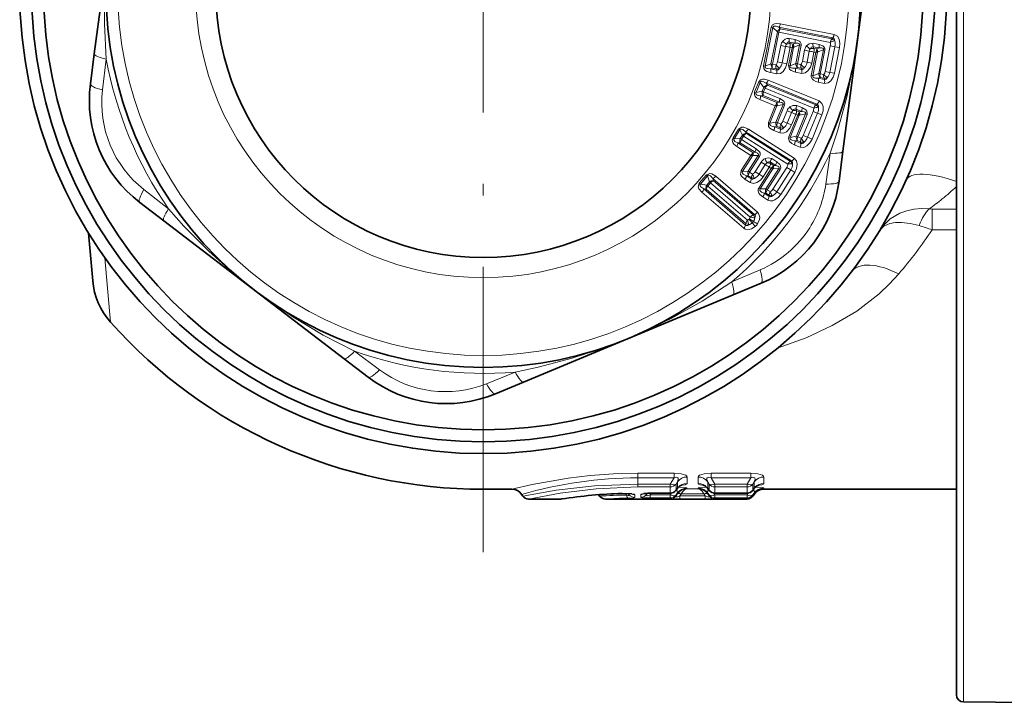
# Model space of a CAD drawing. Extents: x 0 to 210, y 0 to 297.
# Drawn here: x 56 to 97, y 62 to 91 of the extents above; entities that cross this region are included whole.
import ezdxf

# ---------------------------------------------------------------- set-up
doc = ezdxf.new("R2010")
doc.units = 0
doc.linetypes.add('DASHDOT', pattern=[18.5, 12, -3, 0.5, -3])

msp = doc.modelspace()

# ---------------------------------------------------------------- linework, layer by layer
at = {"color": 7, "lineweight": 13}
for p, q in [((95.77813, 122.391472), (95.77813, 84.020248)), ((87.371071, 89.252441), (87.696075, 90.883179)), ((87.434303, 89.242279), (87.758369, 90.868324)), ((87.758377, 90.868332), (87.696075, 90.883179)), ((87.949249, 90.687012), (87.758369, 90.868324)), ((88.010284, 90.880432), (90.277611, 90.429901)), ((88.075058, 90.818504), (88.010284, 90.880432)), ((88.074112, 91.029068), (90.341248, 90.57724)), ((88.075058, 90.818504), (90.23542, 90.387589)), ((87.680107, 89.336563), (87.949249, 90.687012)), ((87.743172, 89.325851), (88.011597, 90.672722)), ((87.949249, 90.687012), (88.011597, 90.672722)), ((88.011597, 90.672722), (90.172112, 90.24263)), ((88.449753, 90.410042), (88.705582, 90.359108)), ((90.277611, 90.429901), (90.23542, 90.387589)), ((87.953918, 89.42363), (88.092056, 90.116661)), ((88.289078, 90.077423), (88.092056, 90.116661)), ((88.150917, 89.3843), (88.289078, 90.077423)), ((88.486092, 90.038147), (88.347939, 89.34507)), ((88.567924, 90.021851), (88.418846, 89.273499)), ((88.454308, 90.260353), (88.710121, 90.209343)), ((88.454308, 90.260353), (88.482002, 90.190552)), ((88.634613, 90.029861), (88.481834, 89.262573)), ((88.482002, 90.190552), (88.603699, 90.166328)), ((88.486092, 90.038155), (88.567924, 90.021851)), ((88.567924, 90.021851), (88.634613, 90.029861)), ((88.603691, 90.166313), (88.592995, 90.103004)), ((88.603699, 90.166328), (88.710121, 90.209343)), ((88.653679, 90.042488), (88.883087, 90.135803)), ((88.883087, 90.135803), (88.728119, 89.358246)), ((88.945557, 90.122536), (88.790977, 89.346878)), ((88.883087, 90.135811), (88.945557, 90.122536)), ((89.002335, 89.447433), (89.095863, 89.916679)), ((89.292885, 89.877472), (89.095871, 89.916718)), ((89.199341, 89.408127), (89.292877, 89.877441)), ((89.453743, 90.210136), (89.709045, 90.159294)), ((89.458244, 90.060165), (89.713539, 90.009262)), ((89.458244, 90.060165), (89.485832, 89.990692)), ((89.485832, 89.990692), (89.607544, 89.966454)), ((89.607544, 89.966446), (89.596817, 89.903053)), ((89.607544, 89.966454), (89.713539, 90.009262)), ((89.657516, 89.842567), (89.886879, 89.93576)), ((89.886879, 89.93576), (89.68766, 88.936264)), ((89.949348, 89.922523), (89.750648, 88.925316)), ((89.886879, 89.935738), (89.949348, 89.922523)), ((89.961617, 89.024124), (90.176224, 90.100922)), ((90.158615, 88.984787), (90.373245, 90.061729)), ((90.373245, 90.061722), (90.176216, 90.100914)), ((90.570259, 90.022438), (90.355637, 88.945541)), ((90.373245, 90.061722), (90.570259, 90.022438)), ((59.719955, 89.542923), (59.563999, 88.244987)), ((89.571732, 89.821899), (89.37851, 88.851845)), ((89.489899, 89.838203), (89.396362, 89.368874)), ((89.638428, 89.829933), (89.441635, 88.841339)), ((89.489899, 89.838203), (89.571732, 89.821899)), ((89.571732, 89.821899), (89.638428, 89.829933)), ((87.434303, 89.242279), (87.371071, 89.252441)), ((87.434303, 89.242279), (87.680107, 89.336563)), ((87.662331, 89.134521), (87.745903, 89.166885)), ((87.662331, 89.134521), (87.920967, 89.082794)), ((87.743172, 89.325851), (87.896034, 89.295349)), ((87.745903, 89.166885), (87.898773, 89.136444)), ((87.920967, 89.082794), (87.898773, 89.136444)), ((88.150909, 89.38427), (87.953918, 89.42363)), ((88.150917, 89.3843), (88.347939, 89.34507)), ((88.481834, 89.262573), (88.418846, 89.273499)), ((88.728119, 89.358246), (88.481834, 89.262573)), ((88.794136, 89.189964), (88.705299, 89.155151)), ((88.705299, 89.155151), (88.970406, 89.102203)), ((88.790977, 89.346878), (88.943817, 89.316399)), ((88.794136, 89.189964), (88.946983, 89.159523)), ((88.970406, 89.102203), (88.946983, 89.159523)), ((89.199341, 89.408127), (89.002335, 89.447433)), ((89.199341, 89.408127), (89.396362, 89.368874)), ((87.569275, 88.658089), (89.707581, 87.77961)), ((87.664299, 88.972771), (87.922981, 88.921219)), ((88.707817, 88.995659), (88.972946, 88.942818)), ((89.441635, 88.841339), (89.37851, 88.851845)), ((89.68766, 88.936264), (89.441635, 88.841339)), ((89.753532, 88.767105), (89.66758, 88.733673)), ((89.66758, 88.733673), (89.929146, 88.681412)), ((89.750648, 88.925316), (89.903496, 88.894821)), ((89.753532, 88.767105), (89.906395, 88.736664)), ((89.929146, 88.681412), (89.906395, 88.736664)), ((90.158615, 88.984787), (89.961617, 89.024124)), ((90.158615, 88.984787), (90.355637, 88.945541)), ((86.994926, 88.16098), (87.170265, 88.587456)), ((87.053596, 88.135727), (87.228554, 88.560921)), ((87.228561, 88.560928), (87.170265, 88.587456)), ((87.381096, 88.346352), (87.228554, 88.560921)), ((87.315552, 88.18676), (87.381096, 88.346352)), ((87.37413, 88.161209), (87.439545, 88.320366)), ((87.381096, 88.346352), (87.439545, 88.320366)), ((87.439545, 88.320366), (89.477371, 87.483673)), ((87.478111, 88.524467), (89.616852, 87.647224)), ((87.5298, 88.451256), (87.478111, 88.524467)), ((87.5298, 88.451256), (89.567322, 87.6138)), ((89.669838, 88.573074), (89.931435, 88.520935)), ((87.053596, 88.135727), (86.994926, 88.16098)), ((87.053596, 88.135727), (87.315552, 88.18676)), ((87.212456, 87.841034), (87.860634, 87.574837)), ((87.237671, 87.991341), (87.34993, 88.013573)), ((87.237671, 87.991341), (87.923462, 87.709763)), ((87.34993, 88.013573), (88.036163, 87.731552)), ((87.37413, 88.161209), (88.060448, 87.87941)), ((87.860634, 87.574837), (87.570717, 86.868996)), ((87.92762, 87.569901), (87.63044, 86.846191)), ((87.860634, 87.574837), (87.92762, 87.569901)), ((88.191811, 87.62619), (87.890511, 86.892822)), ((87.923462, 87.709763), (87.90081, 87.649673)), ((87.923462, 87.709763), (88.036163, 87.731552)), ((87.948753, 87.578636), (88.191811, 87.62619)), ((88.250565, 87.601181), (87.95002, 86.869598)), ((88.191811, 87.626198), (88.250565, 87.601181)), ((88.74176, 87.441589), (88.982544, 87.342644)), ((88.74176, 87.441589), (88.755501, 87.368111)), ((88.766113, 87.589638), (89.00692, 87.490753)), ((89.616852, 87.647224), (89.567322, 87.6138)), ((88.176743, 86.927727), (88.358559, 87.37027)), ((88.544418, 87.294029), (88.358589, 87.370346)), ((88.362541, 86.851341), (88.544388, 87.293953)), ((88.807419, 87.185982), (88.431641, 86.271027)), ((88.874413, 87.181061), (88.49157, 86.248604)), ((88.730232, 87.217682), (88.54837, 86.775017)), ((88.730232, 87.217682), (88.807419, 87.185982)), ((89.138557, 87.237244), (88.751244, 86.294556)), ((88.755501, 87.368111), (88.8703, 87.320969)), ((88.807419, 87.185982), (88.874413, 87.181061)), ((89.197334, 87.212288), (88.810959, 86.271721)), ((88.8703, 87.320969), (88.84761, 87.260811)), ((88.8703, 87.320969), (88.982544, 87.342644)), ((88.895569, 87.189804), (89.138557, 87.237244)), ((89.036972, 86.328217), (89.454208, 87.343811)), ((89.138557, 87.237251), (89.197334, 87.212288)), ((89.222763, 86.251801), (89.64006, 87.26754)), ((89.825867, 87.191177), (89.408592, 86.175484)), ((89.64006, 87.26754), (89.454208, 87.343811)), ((89.64006, 87.26754), (89.825867, 87.191177)), ((86.085114, 86.22834), (86.320343, 86.598389)), ((86.140076, 86.192062), (86.37471, 86.560928)), ((86.37471, 86.560928), (86.320343, 86.598389)), ((86.477226, 86.339211), (86.37471, 86.560928)), ((86.731628, 86.601562), (88.664047, 85.373657)), ((87.63044, 86.846191), (87.570717, 86.868996)), ((87.890511, 86.892822), (87.63044, 86.846191)), ((87.923012, 86.714996), (87.829147, 86.697884)), ((87.829147, 86.697884), (88.079155, 86.595039)), ((87.923012, 86.714996), (88.067169, 86.655792)), ((87.95002, 86.869598), (88.09417, 86.810356)), ((88.079155, 86.595039), (88.067169, 86.655792)), ((88.362541, 86.851341), (88.176743, 86.927727)), ((88.362541, 86.851341), (88.54837, 86.775017)), ((86.140076, 86.192062), (86.085114, 86.22834)), ((86.140076, 86.192062), (86.38755, 86.198036)), ((86.38755, 86.198036), (86.477226, 86.339211)), ((86.442375, 86.161499), (86.531845, 86.302254)), ((86.442375, 86.161499), (87.065567, 85.765709)), ((86.477226, 86.339211), (86.531845, 86.302254)), ((86.531845, 86.302254), (88.387726, 85.123627)), ((86.615532, 86.484505), (88.548599, 85.257721)), ((86.646576, 86.416809), (86.615532, 86.484505)), ((86.646576, 86.416809), (88.502022, 85.237488)), ((87.80101, 86.540871), (88.051071, 86.438141)), ((88.49157, 86.248604), (88.431641, 86.271027)), ((88.751244, 86.294556), (88.49157, 86.248604)), ((88.810959, 86.271721), (88.955116, 86.212463)), ((89.222763, 86.251801), (89.036972, 86.328217)), ((89.222763, 86.251801), (89.408585, 86.175484)), ((86.243118, 85.867584), (86.831184, 85.494026)), ((86.294403, 86.01442), (86.39254, 86.01709)), ((86.294403, 86.01442), (86.917229, 85.618866)), ((86.39254, 86.01709), (87.01561, 85.621101)), ((88.664062, 85.941528), (88.910789, 85.840164)), ((88.783432, 86.115898), (88.692657, 86.099579)), ((88.692657, 86.099579), (88.939339, 85.998093)), ((88.783432, 86.115898), (88.927612, 86.056686)), ((88.939339, 85.998093), (88.927612, 86.056686)), ((86.831184, 85.494026), (86.425117, 84.854843)), ((86.898346, 85.477005), (86.481606, 84.8209)), ((87.148933, 85.487755), (86.726723, 84.82328)), ((87.204041, 85.451744), (86.782944, 84.788971)), ((86.831184, 85.494026), (86.898346, 85.477005)), ((86.917229, 85.618866), (86.885475, 85.563362)), ((86.917229, 85.618866), (87.01561, 85.621101)), ((86.920288, 85.482056), (87.148933, 85.487755)), ((87.148933, 85.487762), (87.204041, 85.451744)), ((87.71225, 85.354973), (87.92926, 85.21714)), ((89.987411, 84.285042), (90.168915, 85.579659)), ((87.014595, 84.807152), (87.272751, 85.213448)), ((87.695129, 84.945206), (87.167809, 84.11512)), ((87.18412, 84.699379), (87.442322, 85.105736)), ((87.762299, 84.9282), (87.224586, 84.081535)), ((87.442368, 85.105804), (87.272797, 85.213516)), ((87.611923, 84.998062), (87.353691, 84.591652)), ((88.012833, 84.938858), (87.469238, 84.083374)), ((88.06797, 84.902901), (87.525734, 84.049423)), ((87.611916, 84.998062), (87.695129, 84.945206)), ((87.662193, 85.21019), (87.879166, 85.072296)), ((87.662193, 85.21019), (87.663284, 85.145012)), ((87.663284, 85.145012), (87.781242, 85.070099)), ((87.695129, 84.945198), (87.762299, 84.9282)), ((87.781242, 85.070099), (87.749428, 85.014526)), ((87.756393, 84.066116), (88.342735, 84.98893)), ((87.781242, 85.070099), (87.879166, 85.072296)), ((87.784271, 84.93325), (88.012833, 84.938858)), ((88.012833, 84.938866), (88.06797, 84.902901)), ((88.512329, 84.881256), (88.342728, 84.988922)), ((88.502022, 85.237488), (88.548599, 85.257721)), ((84.966362, 84.671494), (84.665405, 84.322021)), ((85.014313, 84.629326), (84.714218, 84.280861)), ((85.014313, 84.629326), (84.966362, 84.671494)), ((85.014313, 84.629326), (85.089523, 84.374969)), ((85.232895, 84.52327), (86.995178, 83.00621)), ((85.232895, 84.52327), (85.261566, 84.425171)), ((85.358543, 84.617508), (87.120476, 83.100021)), ((86.481606, 84.8209), (86.425117, 84.854843)), ((86.72673, 84.82328), (86.481606, 84.8209)), ((86.729118, 84.638199), (86.649139, 84.637192)), ((86.649139, 84.637192), (86.858353, 84.504143)), ((86.729118, 84.638199), (86.856956, 84.556992)), ((86.782944, 84.788971), (86.910767, 84.707726)), ((86.858353, 84.504143), (86.856956, 84.556992)), ((87.18412, 84.699379), (87.014595, 84.807152)), ((87.18412, 84.699379), (87.353691, 84.591652)), ((87.925911, 83.958321), (88.512329, 84.881264)), ((88.681877, 84.773499), (88.095482, 83.850601)), ((88.512329, 84.881256), (88.681877, 84.773499)), ((84.714218, 84.280861), (84.665405, 84.322021)), ((84.976913, 84.244209), (84.714218, 84.280861)), ((84.851524, 84.080429), (86.613205, 82.562675)), ((84.952789, 84.06662), (84.851524, 84.080429)), ((85.089523, 84.374969), (84.976913, 84.244209)), ((85.137741, 84.333145), (85.025429, 84.202728)), ((85.025429, 84.202728), (86.694618, 82.765182)), ((85.089523, 84.374969), (85.137741, 84.333145)), ((85.137741, 84.333145), (86.806984, 82.89566)), ((85.261566, 84.425171), (86.93074, 82.98761)), ((86.593796, 84.484261), (86.80307, 84.351303)), ((87.224586, 84.081535), (87.167809, 84.11512)), ((87.469238, 84.083374), (87.224586, 84.081535)), ((61.306393, 84.055885), (62.336807, 83.251396)), ((84.776962, 83.942184), (86.539024, 82.42485)), ((84.952789, 84.06662), (86.62204, 82.629158)), ((87.338272, 83.742889), (87.544601, 83.611801)), ((87.471191, 83.897545), (87.394257, 83.896759)), ((87.394257, 83.896759), (87.600517, 83.765572)), ((87.471191, 83.897545), (87.599045, 83.81633)), ((87.525734, 84.049423), (87.653564, 83.96817)), ((87.599045, 83.81633), (87.600517, 83.765572)), ((87.732964, 83.784882), (87.705818, 83.766678)), ((87.925911, 83.958321), (87.756393, 84.066116)), ((87.925911, 83.958321), (88.095482, 83.850601)), ((95.77813, 84.020248), (95.77813, 62.508461)), ((86.995178, 83.00621), (86.93074, 82.98761)), ((95.480751, 83.237007), (94.462776, 83.237007)), ((94.462776, 82.36084), (94.462776, 83.237007)), ((86.613205, 82.562675), (86.62204, 82.629158)), ((86.765572, 82.807137), (86.776016, 82.819267)), ((95.480751, 82.36084), (94.462776, 82.36084)), ((59.662903, 81.186241), (59.899471, 78.482239)), ((86.028709, 80.167633), (87.230743, 80.681541)), ((70.167923, 77.260597), (71.213997, 76.476562)), ((75.713058, 75.890976), (76.924973, 76.381088)), ((75.58075, 72.949966), (75.58075, 71.449966)), ((82.08075, 72.125092), (83.602814, 72.125092)), ((82.08075, 71.927948), (82.08075, 72.125092)), ((83.602814, 71.927948), (83.602814, 72.125092)), ((85.166183, 72.125092), (86.832809, 72.125092)), ((85.166183, 71.927948), (85.166183, 72.125092)), ((86.832809, 71.927948), (86.832809, 72.125092)), ((82.08075, 71.927948), (83.602814, 71.927948)), ((82.08075, 71.668694), (82.08075, 71.927948)), ((82.08075, 71.668694), (83.4478, 71.668694)), ((82.08075, 71.547882), (82.08075, 71.668694)), ((83.4478, 71.668694), (83.602814, 71.927948)), ((83.4478, 71.547882), (83.4478, 71.668694)), ((83.690483, 71.415955), (83.69062, 71.668694)), ((83.69062, 71.668694), (83.748848, 71.766045)), ((83.743217, 71.483582), (83.748848, 71.766045)), ((84.150513, 71.691055), (84.153412, 71.966949)), ((84.618492, 71.691055), (84.615585, 71.966949)), ((85.02578, 71.483582), (85.020149, 71.766045)), ((85.020149, 71.766045), (85.078384, 71.668694)), ((85.078522, 71.415955), (85.078384, 71.668694)), ((85.166183, 71.927948), (86.832809, 71.927948)), ((85.166183, 71.927948), (85.321198, 71.668694)), ((85.321198, 71.668694), (86.677795, 71.668694)), ((85.321198, 71.547882), (85.321198, 71.668694)), ((86.832809, 71.927948), (86.677795, 71.668694)), ((86.677795, 71.547882), (86.677795, 71.668694)), ((86.920479, 71.415955), (86.920616, 71.668694)), ((86.978859, 71.76606), (86.920616, 71.668694)), ((86.973221, 71.483582), (86.978859, 71.76606)), ((87.380508, 71.691055), (87.383415, 71.966949)), ((81.415909, 71.27739), (81.406311, 71.280609)), ((81.562027, 71.27919), (81.607124, 71.207687)), ((81.678658, 71.275742), (81.706131, 71.234863)), ((81.706131, 71.234863), (81.706108, 71.274208)), ((82.08075, 71.547882), (83.4478, 71.547882)), ((82.482704, 71.283058), (82.455376, 71.241676)), ((82.455376, 71.241676), (82.455399, 71.281281)), ((82.649513, 71.287994), (82.598999, 71.211525)), ((82.663788, 71.29155), (83.446152, 71.29155)), ((82.663788, 71.29155), (82.663788, 71.288025)), ((83.444855, 71.211525), (83.499207, 71.29277)), ((83.446152, 71.29155), (83.4478, 71.547882)), ((83.446152, 71.29155), (83.446152, 71.288025)), ((83.682724, 71.403534), (83.690483, 71.415955)), ((83.738693, 71.24501), (83.690331, 71.174667)), ((83.690353, 71.211525), (83.739441, 71.28492)), ((83.743217, 71.483582), (83.690483, 71.415955)), ((83.738693, 71.24501), (83.739441, 71.28492)), ((83.738693, 71.24501), (83.748398, 71.258545)), ((83.751076, 71.491287), (83.743217, 71.483582)), ((83.902496, 71.24501), (83.849739, 71.168282)), ((83.902496, 71.24501), (83.908318, 71.253197)), ((83.908173, 71.253273), (84.860832, 71.253273)), ((84.148277, 71.466103), (84.148575, 71.497009)), ((84.148277, 71.466103), (84.620728, 71.466103)), ((84.620728, 71.466103), (84.620422, 71.497009)), ((84.86068, 71.253197), (84.866501, 71.24501)), ((84.919258, 71.168282), (84.866501, 71.24501)), ((85.017921, 71.491287), (85.02578, 71.483582)), ((85.020599, 71.258545), (85.030304, 71.24501)), ((85.078522, 71.415955), (85.02578, 71.483582)), ((85.030304, 71.24501), (85.029564, 71.28492)), ((85.029564, 71.28492), (85.078644, 71.211525)), ((85.078667, 71.174667), (85.030304, 71.24501)), ((85.078522, 71.415955), (85.086258, 71.403564)), ((85.269791, 71.29277), (85.324142, 71.211525)), ((85.321198, 71.547882), (86.677795, 71.547882)), ((85.322845, 71.29155), (85.321198, 71.547882)), ((85.322845, 71.29155), (86.676155, 71.29155)), ((85.322845, 71.29155), (85.322845, 71.288025)), ((86.729202, 71.29277), (86.67485, 71.211525)), ((86.676155, 71.29155), (86.677795, 71.547882)), ((86.676155, 71.29155), (86.676155, 71.288025)), ((86.91272, 71.403534), (86.920479, 71.415955)), ((86.969437, 71.28492), (86.920357, 71.211525)), ((86.973221, 71.483582), (86.920479, 71.415955)), ((86.968544, 71.236755), (86.969437, 71.28492)), ((86.981079, 71.491287), (86.973221, 71.483582)), ((87.37812, 71.449966), (87.378571, 71.497009)), ((81.9515, 71.107895), (81.950768, 71.22493)), ((82.210045, 71.114799), (82.210777, 71.231857)), ((82.598999, 71.211525), (83.444855, 71.211525)), ((82.598999, 71.084221), (82.598999, 71.211525)), ((82.598999, 71.084221), (83.444855, 71.084221)), ((83.444626, 71.046829), (83.444855, 71.084221)), ((83.444855, 71.084221), (83.444855, 71.211525)), ((83.690331, 71.174667), (83.690353, 71.211525)), ((83.849739, 71.168282), (84.919258, 71.168282)), ((83.849739, 71.040359), (83.849739, 71.168282)), ((83.849739, 71.040359), (84.919258, 71.040359)), ((84.919258, 71.040359), (84.919258, 71.168282)), ((85.078667, 71.174667), (85.078644, 71.211525)), ((85.324142, 71.211525), (86.67485, 71.211525)), ((85.324142, 71.084221), (85.324142, 71.211525)), ((85.324379, 71.046829), (85.324142, 71.084221)), ((85.324142, 71.084221), (86.67485, 71.084221)), ((86.674576, 71.039963), (86.67485, 71.084221)), ((86.67485, 71.084221), (86.67485, 71.211525)), ((86.920326, 71.167892), (86.920357, 71.211525))]:
    msp.add_line(p, q, dxfattribs=at)
at = {"color": 7, "lineweight": 35}
for p, q in [((95.480751, 122.091484), (95.480751, 84.104706)), ((59.220123, 89.762161), (60.453293, 99.236298)), ((91.941376, 95.137772), (90.708206, 85.663635)), ((59.220116, 89.762085), (59.055973, 88.501022)), ((90.544052, 84.402481), (90.708206, 85.66362)), ((95.480751, 84.104706), (95.480751, 62.808449)), ((61.129772, 83.515106), (62.139877, 82.742378)), ((69.728142, 76.937347), (62.139885, 82.742371)), ((58.975117, 82.227303), (59.15107, 80.216156)), ((86.088821, 79.625168), (87.263023, 80.113564)), ((86.088768, 79.625153), (77.267342, 75.956039)), ((69.72821, 76.937302), (70.738243, 76.164619)), ((76.093071, 75.467621), (77.267319, 75.956032)), ((76.783379, 71.449966), (75.58075, 71.449966)), ((77.241173, 71.167892), (77.192955, 71.236755)), ((81.826797, 71.259727), (81.415909, 71.27739)), ((82.663788, 71.288025), (83.446152, 71.288025)), ((83.751076, 71.491287), (83.682724, 71.403534)), ((85.086258, 71.403564), (85.017921, 71.491287)), ((85.322845, 71.288025), (86.676155, 71.288025)), ((86.981079, 71.491287), (86.91272, 71.403534)), ((86.920326, 71.167892), (86.968544, 71.236755)), ((95.480751, 71.449966), (87.37812, 71.449966)), ((77.486923, 71.039963), (78.837074, 71.039963)), ((78.837074, 71.039963), (78.882118, 71.043365)), ((80.471176, 71.167892), (80.432755, 71.222763)), ((80.716919, 71.039963), (86.674576, 71.039963)), ((95.77813, 62.508461), (102.480751, 62.449966))]:
    msp.add_line(p, q, dxfattribs=at)
at = {"color": 7, "linetype": 'DASHDOT', "lineweight": 13}
msp.add_line((75.58075, 117.799965), (75.58075, 67.099968), dxfattribs=at)
at = {"color": 7, "lineweight": 13}
for points in [[(59.719948, 89.542953), (59.647858, 91.021912), (59.665733, 92.50766), (59.806309, 94.245132), (59.989441, 95.493446), (60.29295, 96.953789), (60.686378, 98.388733), (60.99258, 99.320259)], [(91.441551, 95.356979), (91.513641, 93.878021), (91.495766, 92.392273), (91.355194, 90.6548), (91.172058, 89.406487), (90.868546, 87.946144), (90.475121, 86.5112), (90.168922, 85.579674)], [(88.074112, 91.029068), (87.91452, 91.041954), (87.831322, 91.027176), (87.748344, 90.980171), (87.696068, 90.883179)], [(88.010284, 90.880432), (87.896118, 90.920288), (87.837334, 90.928307), (87.803925, 90.924789), (87.788506, 90.919022), (87.769859, 90.903618), (87.758369, 90.868324)], [(88.178001, 90.294052), (88.284554, 90.381737), (88.351662, 90.407799), (88.449753, 90.410042)], [(88.945549, 90.122528), (88.946892, 90.183311), (88.907875, 90.261902), (88.872116, 90.29361), (88.705582, 90.359108)], [(90.360191, 90.310791), (90.34903, 90.36602), (90.336647, 90.391182), (90.307465, 90.419708), (90.277611, 90.429901)], [(90.570259, 90.022438), (90.584381, 90.200493), (90.547401, 90.382889), (90.473564, 90.501945), (90.341248, 90.57724)], [(88.332176, 90.166855), (88.362953, 90.220543), (88.383873, 90.242332), (88.422112, 90.261299), (88.454308, 90.260353)], [(88.883087, 90.135803), (88.888138, 90.157402), (88.878319, 90.181961), (88.852592, 90.197983), (88.811066, 90.207848), (88.710121, 90.209343)], [(89.182068, 90.094421), (89.289154, 90.18222), (89.453743, 90.210136)], [(89.336105, 89.96701), (89.367088, 90.020775), (89.388084, 90.042465), (89.4263, 90.06118), (89.458244, 90.060165)], [(89.949348, 89.922539), (89.950394, 89.985008), (89.910332, 90.0634), (89.865608, 90.100639), (89.709045, 90.159294)], [(89.886879, 89.93576), (89.891899, 89.957985), (89.890182, 89.968369), (89.881401, 89.982544), (89.855453, 89.998215), (89.80854, 90.008499), (89.713539, 90.009262)], [(87.664299, 88.972771), (87.511993, 89.022041), (87.440819, 89.067566), (87.382172, 89.142792), (87.371071, 89.252441)], [(87.662331, 89.134521), (87.541634, 89.141479), (87.484268, 89.156593), (87.454742, 89.172653), (87.442703, 89.183891), (87.431389, 89.205269), (87.434303, 89.242279)], [(88.042831, 89.1595), (88.011826, 89.11409), (87.990967, 89.095909), (87.953117, 89.080742), (87.920967, 89.082794)], [(88.347939, 89.34507), (88.293442, 89.177002), (88.190819, 89.023842), (88.077888, 88.941498), (87.922981, 88.921219)], [(88.418846, 89.273499), (88.457321, 89.119736), (88.527084, 89.061043), (88.707817, 88.995659)], [(88.481834, 89.262573), (88.479034, 89.223724), (88.490982, 89.2024), (88.532623, 89.175972), (88.588425, 89.161636), (88.705299, 89.155151)], [(89.092476, 89.182594), (89.061508, 89.135414), (89.040604, 89.116432), (89.002594, 89.10041), (88.970406, 89.102203)], [(89.396362, 89.368874), (89.341629, 89.199516), (89.238815, 89.045357), (89.126068, 88.962891), (88.972946, 88.942825)], [(87.569275, 88.658089), (87.415123, 88.701363), (87.330635, 88.70282), (87.240181, 88.672615), (87.170265, 88.587456)], [(89.37851, 88.851845), (89.375725, 88.792725), (89.421898, 88.692558), (89.46579, 88.653343), (89.563324, 88.60276), (89.669838, 88.573074)], [(89.441635, 88.841339), (89.437088, 88.813805), (89.452766, 88.779449), (89.495483, 88.753822), (89.55127, 88.73999), (89.66758, 88.733673)], [(90.051071, 88.759766), (90.019592, 88.713036), (89.998505, 88.694534), (89.960617, 88.679382), (89.929146, 88.681412)], [(90.355637, 88.945549), (90.300423, 88.775681), (90.196335, 88.621399), (90.082466, 88.539742), (89.931435, 88.520935)], [(87.478111, 88.524467), (87.373711, 88.585487), (87.317566, 88.604645), (87.284096, 88.607597), (87.26786, 88.604897), (87.246605, 88.593361), (87.228554, 88.560921)], [(87.212456, 87.841034), (87.078781, 87.916069), (87.021095, 87.973526), (86.98259, 88.057953), (86.994926, 88.16098)], [(87.237671, 87.991341), (87.100876, 88.03112), (87.061295, 88.058418), (87.0476, 88.077156), (87.043175, 88.110947), (87.053596, 88.135727)], [(88.250565, 87.601181), (88.263542, 87.660576), (88.240334, 87.745193), (88.211319, 87.783165), (88.060448, 87.87941)], [(88.191811, 87.62619), (88.200905, 87.646416), (88.195984, 87.672409), (88.173813, 87.693069), (88.134949, 87.710716), (88.036163, 87.731552)], [(88.477287, 87.528206), (88.599228, 87.593819), (88.766113, 87.589638)], [(88.604019, 87.373604), (88.644737, 87.420418), (88.669502, 87.437683), (88.710602, 87.448715), (88.74176, 87.441589)], [(89.197327, 87.21228), (89.210335, 87.273392), (89.186066, 87.358017), (89.149323, 87.403137), (89.00692, 87.490753)], [(89.675034, 87.514488), (89.674683, 87.570831), (89.667358, 87.5979), (89.644196, 87.631493), (89.616852, 87.647224)], [(89.825867, 87.191177), (89.873901, 87.363213), (89.872604, 87.549316), (89.822983, 87.680328), (89.707581, 87.77961)], [(89.138557, 87.237244), (89.147743, 87.258095), (89.148056, 87.268616), (89.142159, 87.28421), (89.119698, 87.304573), (89.07563, 87.323669), (88.982544, 87.342644)], [(86.731628, 86.601562), (86.544746, 86.681786), (86.452766, 86.685028), (86.320343, 86.598389)], [(86.615532, 86.484505), (86.497231, 86.578331), (86.443054, 86.59816), (86.415329, 86.597412), (86.391151, 86.584595), (86.37471, 86.560928)], [(87.570717, 86.868996), (87.578972, 86.710709), (87.636177, 86.639725), (87.80101, 86.540871)], [(87.63044, 86.846191), (87.620239, 86.808601), (87.627876, 86.785378), (87.663673, 86.75145), (87.715683, 86.726669), (87.829147, 86.697884)], [(88.54837, 86.775024), (88.462158, 86.619316), (88.331673, 86.487747), (88.2052, 86.428444), (88.051071, 86.438141)], [(88.214386, 86.65052), (88.174942, 86.610161), (88.150787, 86.595535), (88.110413, 86.587112), (88.079155, 86.595039)], [(86.243118, 85.867584), (86.123055, 85.96698), (86.076164, 86.035378), (86.053787, 86.12748), (86.085114, 86.22834)], [(86.294403, 86.01442), (86.166542, 86.078568), (86.132767, 86.11319), (86.122993, 86.134491), (86.12487, 86.167961), (86.140076, 86.192062)], [(88.431641, 86.271027), (88.417564, 86.213539), (88.443649, 86.106377), (88.47921, 86.059464), (88.565216, 85.991104), (88.664062, 85.941528)], [(88.49157, 86.248604), (88.481827, 86.22245), (88.490623, 86.18573), (88.527634, 86.152374), (88.579727, 86.128098), (88.692665, 86.099579)], [(89.408592, 86.175491), (89.321808, 86.019371), (89.190041, 85.887924), (89.062622, 85.829636), (88.910789, 85.840164)], [(87.204041, 85.451744), (87.227844, 85.508835), (87.220566, 85.598495), (87.198685, 85.642014), (87.065567, 85.765701)], [(89.074036, 86.051598), (89.034172, 86.01178), (89.009926, 85.997665), (88.969833, 85.990067), (88.939339, 85.998093)], [(87.148933, 85.487755), (87.161636, 85.506393), (87.161865, 85.533409), (87.14402, 85.55825), (87.115501, 85.579201), (87.01561, 85.621101)], [(87.433281, 85.35598), (87.559982, 85.390572), (87.71225, 85.354973)], [(88.681877, 84.773499), (88.759262, 84.936287), (88.788376, 85.121269), (88.760139, 85.25808), (88.664047, 85.373657)], [(87.522995, 85.177673), (87.569679, 85.210922), (87.595535, 85.220833), (87.634972, 85.222092), (87.662193, 85.21019)], [(88.012833, 84.938858), (88.025749, 84.958122), (88.025337, 84.98542), (88.007103, 85.01001), (87.967308, 85.037018), (87.879166, 85.072296)], [(88.06797, 84.902893), (88.092125, 84.961723), (88.083748, 85.051659), (88.055435, 85.10379), (87.92926, 85.21714)], [(88.587379, 85.129608), (88.588348, 85.206078), (88.548599, 85.257721)], [(84.966362, 84.671494), (85.10421, 84.736176), (85.19397, 84.719437), (85.358543, 84.617508)], [(85.014313, 84.629326), (85.040909, 84.654846), (85.057991, 84.659607), (85.084557, 84.656654), (85.133385, 84.629974), (85.232895, 84.52327)], [(86.425117, 84.854843), (86.403679, 84.695007), (86.447365, 84.612984), (86.593796, 84.484261)], [(86.481606, 84.8209), (86.466568, 84.7948), (86.465736, 84.766495), (86.477402, 84.741302), (86.518028, 84.701942), (86.649139, 84.637192)], [(87.353691, 84.59166), (87.239944, 84.452843), (87.086212, 84.347565), (86.950958, 84.313782), (86.80307, 84.351303)], [(86.991882, 84.525253), (86.923203, 84.490669), (86.885223, 84.491646), (86.858353, 84.504143)], [(84.665405, 84.322021), (84.621887, 84.176071), (84.651756, 84.089798), (84.776962, 83.942184)], [(84.714218, 84.280861), (84.692924, 84.250763), (84.69075, 84.23317), (84.697609, 84.207329), (84.731247, 84.162994), (84.851524, 84.080429)], [(87.138229, 84.033249), (87.139282, 83.986259), (87.168289, 83.906319), (87.21756, 83.840614), (87.33828, 83.742889)], [(87.207382, 84.040817), (87.211342, 84.019539), (87.23555, 83.984375), (87.281181, 83.949295), (87.394257, 83.896759)], [(88.09549, 83.850609), (87.988731, 83.718773), (87.84639, 83.616066), (87.756531, 83.582977)], [(70.1679, 77.260605), (68.851036, 77.937653), (67.573273, 78.696007), (66.13887, 79.686485), (65.149368, 80.469238), (64.036423, 81.462257), (62.990444, 82.520447), (62.336815, 83.251389)], [(94.336647, 83.241776), (94.012878, 83.255867), (93.693497, 83.229179), (93.389771, 83.163124), (93.101776, 83.058067), (92.694763, 82.817131), (92.363434, 82.492058), (92.23877, 82.312897)], [(87.003235, 82.857285), (87.023224, 82.911896), (87.026169, 82.940704), (87.016281, 82.981461), (86.995178, 83.00621)], [(87.120514, 82.612564), (87.19413, 82.789375), (87.206512, 82.889435), (87.162033, 83.05275), (87.120476, 83.100021)], [(87.021095, 82.497108), (86.857147, 82.398087), (86.76004, 82.370995), (86.591927, 82.390762), (86.539024, 82.42485)], [(86.761681, 82.576797), (86.71064, 82.548935), (86.682587, 82.54174), (86.640808, 82.545479), (86.613205, 82.562675)], [(93.911484, 82.540955), (93.535522, 82.63063), (93.17511, 82.670883), (92.917946, 82.664124), (92.685623, 82.621796), (92.433861, 82.510956), (92.23877, 82.312897)], [(93.054688, 80.505486), (92.657745, 80.074066), (92.229919, 79.670082), (91.291504, 78.946266), (90.260757, 78.333397), (89.1595, 77.825226), (87.986801, 77.405365)], [(86.028702, 80.167618), (84.783928, 79.365707), (83.488289, 78.638306), (81.913307, 77.891319), (80.740677, 77.425758), (79.324226, 76.958435), (77.884819, 76.58168), (76.924988, 76.381096)], [(82.08075, 72.125092), (81.06089, 72.099541), (80.07206, 72.026207), (79.144943, 71.914589), (77.633835, 71.646294), (76.783379, 71.449966)], [(83.602814, 72.125092), (83.901276, 72.103554), (84.095322, 72.043015), (84.137611, 72.008415), (84.153412, 71.966949)], [(85.166183, 72.125092), (84.86895, 72.10376), (84.674728, 72.043625), (84.631783, 72.008888), (84.615585, 71.966949)], [(86.832809, 72.125092), (87.129868, 72.10379), (87.324219, 72.043655), (87.367256, 72.00885), (87.383415, 71.966949)], [(82.08075, 71.668694), (80.253769, 71.595642), (78.651062, 71.413712), (77.241173, 71.167892)], [(83.602814, 71.927948), (83.695694, 71.953659), (83.734962, 71.951927), (83.768097, 71.932617), (83.779045, 71.911583), (83.78067, 71.860748), (83.748848, 71.766045)], [(83.913551, 71.621399), (84.066307, 71.644394), (84.117668, 71.660332), (84.140717, 71.673737), (84.147041, 71.680656), (84.150513, 71.691055)], [(84.855339, 71.621414), (84.703049, 71.644318), (84.651657, 71.660187), (84.628418, 71.673622), (84.622009, 71.680573), (84.618492, 71.691055)], [(85.166183, 71.927948), (85.07357, 71.953636), (85.034531, 71.952042), (85.001328, 71.933121), (84.990181, 71.912338), (84.988205, 71.861595), (85.020149, 71.766045)], [(86.832809, 71.927948), (86.925362, 71.953629), (86.964401, 71.952057), (86.997627, 71.933182), (87.008804, 71.912399), (87.010788, 71.861549), (86.978851, 71.766045)], [(87.143677, 71.621414), (87.295967, 71.644318), (87.347343, 71.660187), (87.370575, 71.673622), (87.376984, 71.680573), (87.380508, 71.691055)], [(82.08075, 71.547882), (80.333565, 71.473724), (78.812515, 71.289398), (77.486923, 71.039963)], [(81.950768, 71.22493), (81.950394, 71.227478), (81.947296, 71.232773), (81.940613, 71.238274), (81.914986, 71.249397), (81.743103, 71.275627), (81.406311, 71.280609)], [(81.706131, 71.234863), (81.713737, 71.217316), (81.7146, 71.209564), (81.711189, 71.200012), (81.707092, 71.196434), (81.693878, 71.1922), (81.670074, 71.192574), (81.607124, 71.207687)], [(82.663788, 71.29155), (82.417755, 71.282654), (82.275711, 71.263474), (82.229706, 71.24955), (82.216377, 71.241562), (82.212746, 71.23761), (82.210777, 71.231857)], [(82.598999, 71.211525), (82.516273, 71.185997), (82.480423, 71.181633), (82.454895, 71.18634), (82.447563, 71.192062), (82.443024, 71.203644), (82.444046, 71.215324), (82.455376, 71.241676)], [(83.66478, 71.382591), (83.719788, 71.385841), (83.739403, 71.380913), (83.757141, 71.366043), (83.761772, 71.342506), (83.758118, 71.32431), (83.739441, 71.28492)], [(83.801193, 71.54538), (84.080811, 71.521118), (84.13974, 71.50573), (84.146721, 71.500992), (84.148232, 71.498734), (84.148575, 71.497009)], [(84.148277, 71.466103), (84.055267, 71.435806), (83.970741, 71.358994), (83.908371, 71.253273)], [(84.967796, 71.54538), (84.688133, 71.521103), (84.62925, 71.505722), (84.622276, 71.500992), (84.620766, 71.498734), (84.620422, 71.497009)], [(84.860626, 71.253273), (84.788132, 71.371361), (84.698792, 71.444077), (84.620728, 71.466103)], [(85.104218, 71.382591), (85.04921, 71.385834), (85.029579, 71.380898), (85.011848, 71.366028), (85.007233, 71.342491), (85.01088, 71.324303), (85.029564, 71.28492)], [(86.894775, 71.382591), (86.949791, 71.385841), (86.969406, 71.380913), (86.987137, 71.366043), (86.991776, 71.342506), (86.988121, 71.32431), (86.969437, 71.28492)], [(87.031197, 71.54538), (87.310814, 71.521118), (87.369736, 71.50573), (87.376724, 71.500992), (87.378235, 71.498734), (87.378571, 71.497009)], [(81.9515, 71.107895), (81.951065, 71.106201), (81.950256, 71.105072), (81.947311, 71.102829), (81.939331, 71.099503), (81.909752, 71.093361), (81.67659, 71.08033)], [(82.598999, 71.084221), (82.264183, 71.096909), (82.219917, 71.106285), (82.213448, 71.109634), (82.21154, 71.111313), (82.210197, 71.113632), (82.210045, 71.114799)], [(83.849739, 71.040359), (83.475929, 71.043121), (83.447678, 71.045456), (83.445534, 71.046051), (83.444618, 71.046829)], [(83.849739, 71.168282), (83.745697, 71.135651), (83.704636, 71.131157), (83.690826, 71.133698), (83.68605, 71.136162), (83.681519, 71.141151), (83.679855, 71.147415), (83.683464, 71.162483), (83.690331, 71.174667)], [(84.919258, 71.168282), (85.023308, 71.135651), (85.064369, 71.131157), (85.078178, 71.133698), (85.082954, 71.136162), (85.087486, 71.141159), (85.089149, 71.147423), (85.085533, 71.162491), (85.078667, 71.174667)], [(84.919258, 71.040359), (85.293091, 71.043121), (85.32132, 71.045456), (85.323471, 71.046051), (85.324379, 71.046829)]]:
    msp.add_lwpolyline(points, dxfattribs=at)
at = {"color": 7, "lineweight": 35}
for radius in [19.5, 19, 18.5, 15.875, 11.255025]:
    msp.add_circle((75.58075, 92.449966), radius, dxfattribs=at)
at = {"color": 7, "lineweight": 13}
for radius in [15.375, 12.1]:
    msp.add_circle((75.58075, 92.449966), radius, dxfattribs=at)
for centre, radius, start, end in [((88.184937, 90.58744), 0.255915, 115.431454, 157.097916), ((87.754524, 91.076202), 0.322617, 322.56765, 351.609112), ((88.328781, 90.623398), 0.320575, 142.44059, 171.160483), ((88.470078, 90.043404), 0.384973, 139.365202, 169.03247), ((88.665329, 90.726601), 0.65158, 221.59194, 239.239838), ((88.757233, 90.34272), 0.314384, 167.650094, 195.210922), ((89.0131, 90.29171), 0.314431, 167.639056, 195.209815), ((90.488617, 90.192757), 0.319996, 142.421725, 171.045436), ((90.15374, 90.117325), 0.282666, 43.140411, 73.184166), ((90.022758, 90.625313), 0.32167, 322.519938, 351.415692), ((89.924614, 90.165443), 0.459865, 346.982686, 18.453931), ((88.480736, 90.040344), 0.195172, 139.583535, 169.050829), ((88.450859, 89.909286), 0.283327, 83.682303, 114.739515), ((88.177383, 90.107925), 0.316099, 347.263282, 15.175862), ((88.224976, 90.172653), 0.374601, 336.263706, 349.283765), ((88.444519, 89.969482), 0.199574, 17.621555, 41.965601), ((88.462372, 90.037277), 0.191421, 1.560231, 42.39704), ((88.673393, 89.991867), 0.054306, 111.282018, 135.583394), ((89.473976, 89.843437), 0.385066, 139.310765, 169.032046), ((89.670456, 90.526947), 0.652355, 221.528529, 239.157985), ((89.48439, 89.840416), 0.195018, 139.512734, 169.048616), ((89.454727, 89.709427), 0.283311, 83.689734, 114.727193), ((89.761345, 90.142555), 0.314557, 167.60914, 195.206687), ((89.18116, 89.908066), 0.316152, 347.249614, 15.172548), ((89.229027, 89.972694), 0.374371, 336.250307, 349.278301), ((89.448326, 89.769539), 0.199586, 17.625136, 41.960704), ((89.466202, 89.837418), 0.191428, 1.542165, 42.391702), ((90.016678, 90.091652), 0.314598, 167.599646, 195.20569), ((89.907516, 90.16626), 0.276008, 346.332295, 16.099657), ((75.58075, 92.449966), 16.125, 190.386172, 214.781927), ((89.677223, 89.791916), 0.054335, 111.257587, 135.578695), ((87.351059, 89.05175), 0.322617, 345.848546, 14.890009), ((87.935959, 89.338173), 0.255915, 180.359727, 222.026204), ((88.055031, 89.249817), 0.320575, 166.297157, 195.017054), ((88.42746, 89.721397), 0.681106, 218.719422, 235.608007), ((87.684906, 89.465553), 0.271767, 321.126105, 351.150492), ((87.926544, 89.41732), 0.282569, 264.353384, 294.27688), ((87.609825, 89.000031), 0.322491, 345.874157, 14.896501), ((87.701187, 89.459503), 0.455362, 318.713344, 350.508107), ((88.395737, 89.072395), 0.320953, 346.186353, 14.967748), ((88.983734, 89.361435), 0.255698, 180.714788, 222.126553), ((89.101807, 89.272789), 0.319121, 166.592876, 195.066682), ((89.463676, 89.743507), 0.672798, 219.406225, 236.504019), ((88.723, 89.491333), 0.282278, 321.612097, 351.068683), ((88.975845, 89.440414), 0.282701, 264.132312, 294.339896), ((88.660927, 89.01944), 0.320869, 346.204086, 14.971901), ((88.73922, 89.485458), 0.465983, 319.392473, 350.459707), ((87.264671, 88.765678), 0.322617, 311.5044, 340.545862), ((89.357193, 88.650894), 0.321764, 346.022784, 14.933121), ((89.94342, 88.938454), 0.255834, 180.490526, 222.061693), ((90.062119, 88.849991), 0.320031, 166.405183, 195.034758), ((90.430847, 89.321915), 0.678584, 219.00323, 235.958055), ((89.688637, 89.066872), 0.275822, 321.314765, 351.102502), ((89.934563, 89.017593), 0.282666, 264.273492, 294.31724), ((89.618851, 88.598625), 0.32167, 346.041964, 14.937718), ((89.704498, 89.060989), 0.459865, 319.003709, 350.474968), ((64.159302, 87.699425), 4.627706, 173.22958, 231.938475), ((87.593292, 88.203407), 0.255915, 104.3682, 146.034676), ((87.741364, 88.21109), 0.320575, 131.37735, 160.097244), ((86.92289, 87.968697), 0.316064, 336.209403, 4.114941), ((87.567307, 88.146729), 0.254976, 170.966233, 211.490514), ((87.662941, 88.036278), 0.314293, 156.608369, 184.149854), ((88.349319, 87.754257), 0.314431, 156.575803, 184.146576), ((87.553123, 87.788574), 0.374456, 325.198397, 338.2232), ((87.729477, 87.547127), 0.199574, 6.55697, 30.901791), ((87.760002, 87.610229), 0.19142, 350.496872, 31.336959), ((87.958389, 87.525169), 0.054309, 100.214277, 124.518419), ((88.715614, 87.225876), 0.385066, 128.247525, 157.968806), ((89.039597, 87.858978), 0.652355, 210.465289, 228.094731), ((89.055038, 87.464287), 0.314557, 156.5459, 184.143447), ((89.29586, 87.365334), 0.314598, 156.536406, 184.142436), ((89.203041, 87.459496), 0.276008, 335.26905, 5.036412), ((89.778427, 87.373993), 0.319996, 131.358485, 159.982182), ((89.435295, 87.364227), 0.282666, 32.077167, 62.120919), ((89.404236, 87.887909), 0.32167, 311.456688, 340.352443), ((89.219666, 87.455414), 0.459865, 335.919439, 7.390686), ((88.725258, 87.220909), 0.195018, 128.449494, 157.985376), ((88.671005, 87.098045), 0.283311, 72.626487, 103.663939), ((88.440636, 87.34549), 0.316152, 336.186368, 4.109303), ((88.499954, 87.399765), 0.374447, 325.188158, 338.213682), ((88.676254, 87.158264), 0.199586, 6.562348, 30.897648), ((88.706825, 87.221458), 0.191428, 350.478919, 31.328456), ((88.90519, 87.136307), 0.054335, 100.194313, 124.51592), ((86.453506, 86.758392), 0.318813, 300.608083, 330.581832), ((87.509453, 86.676064), 0.320953, 335.123114, 3.904513), ((88.141991, 86.846901), 0.255698, 169.651544, 211.063299), ((88.240852, 86.737244), 0.319121, 155.529623, 184.003428), ((87.759552, 86.573204), 0.320869, 335.140826, 3.908644), ((88.149406, 86.925926), 0.282701, 253.069065, 283.276649), ((88.686325, 87.129776), 0.672798, 208.342985, 225.440765), ((87.911026, 87.024422), 0.282278, 310.54885, 340.005436), ((87.925812, 87.015533), 0.465983, 308.329226, 339.396459), ((86.62471, 86.114029), 0.251655, 160.494665, 202.663983), ((86.701195, 85.989365), 0.310406, 146.373181, 174.8672), ((86.659637, 86.164696), 0.252517, 92.966647, 136.26741), ((86.806961, 86.144302), 0.316768, 120.479455, 150.139005), ((89.00267, 86.247627), 0.255834, 169.427282, 210.99844), ((89.102188, 86.138031), 0.320031, 155.341957, 183.971531), ((89.554619, 86.530418), 0.678584, 207.939977, 224.894815), ((88.777267, 86.422546), 0.275822, 310.251515, 340.039255), ((88.79171, 86.413734), 0.459865, 307.940462, 339.411722), ((85.984009, 86.042511), 0.31219, 325.976509, 354.828856), ((87.324402, 85.593346), 0.310545, 146.340614, 174.863675), ((88.372154, 86.077896), 0.321764, 334.959538, 3.869875), ((88.618919, 85.976395), 0.32167, 334.978717, 3.874472), ((89.009171, 86.326988), 0.282666, 253.210245, 283.253993), ((75.58075, 92.449966), 16.125, 310.386138, 334.781926), ((86.568275, 85.756363), 0.371357, 315.062194, 328.680123), ((86.702637, 85.491379), 0.196369, 355.799922, 21.489479), ((86.920975, 85.428551), 0.053496, 90.733401, 115.03309), ((86.742767, 85.546524), 0.188912, 340.042006, 22.521471), ((87.596924, 85.010658), 0.382267, 115.356376, 147.96038), ((88.010399, 85.533714), 0.603819, 197.116777, 216.147542), ((87.971107, 85.182404), 0.310675, 146.310411, 174.860301), ((88.387276, 85.530937), 0.317871, 300.559404, 330.391731), ((87.606506, 85.003159), 0.193535, 115.572921, 147.980679), ((87.534592, 84.905235), 0.272433, 61.776985, 92.438298), ((87.352806, 85.173141), 0.312281, 325.95316, 354.823167), ((87.432304, 85.207558), 0.371312, 315.05115, 328.671155), ((87.566582, 84.942551), 0.196379, 355.804772, 21.484768), ((87.784943, 84.879715), 0.053524, 90.71207, 115.030645), ((87.606766, 84.997772), 0.188919, 340.023966, 22.514616), ((88.188126, 85.044502), 0.310715, 146.300944, 174.859304), ((88.133835, 85.13607), 0.254904, 324.838924, 357.195179), ((88.662018, 84.965424), 0.316187, 120.459361, 150.024613), ((88.338936, 85.021912), 0.270559, 23.435665, 52.891691), ((88.15123, 85.128853), 0.437055, 325.561923, 0.099266), ((85.10862, 84.816742), 0.319206, 292.949952, 321.438582), ((86.333969, 84.666924), 0.317137, 324.892404, 354.610514), ((86.962563, 84.733772), 0.252318, 159.215821, 202.264376), ((87.042526, 84.609184), 0.3153, 145.29427, 174.711267), ((86.543259, 84.533844), 0.317059, 324.908513, 354.614416), ((86.983459, 84.796127), 0.270787, 242.121399, 271.780122), ((87.50705, 84.862663), 0.616042, 194.565469, 213.223087), ((86.787781, 84.93689), 0.260738, 298.220556, 330.230795), ((86.802299, 84.923859), 0.442207, 295.435977, 329.548486), ((84.542862, 84.15979), 0.319206, 317.09197, 345.580598), ((85.201797, 84.12323), 0.255426, 151.721533, 192.806422), ((85.259735, 83.988174), 0.317298, 137.519138, 165.662864), ((85.242523, 84.170517), 0.255426, 85.724133, 126.809019), ((87.327194, 84.010925), 0.19034, 146.82676, 173.262324), ((87.269829, 84.037979), 0.062633, 136.087339, 177.398099), ((87.704849, 83.99292), 0.252442, 158.997296, 202.203943), ((85.412567, 84.931419), 4.620328, 327.532569, 351.957682), ((88.084976, 92.044334), 10.79331, 309.069103, 313.252976), ((87.0783, 83.926773), 0.317957, 324.728657, 354.57409), ((87.785484, 83.868263), 0.316221, 145.106426, 174.677293), ((87.284645, 83.795547), 0.317871, 324.746108, 354.578434), ((87.724922, 84.055542), 0.270559, 242.246145, 271.702169), ((87.651146, 83.845436), 0.095081, 237.627121, 304.765251), ((88.254578, 84.118835), 0.619562, 194.073381, 212.628601), ((87.534691, 84.192734), 0.254749, 297.895159, 330.271639), ((87.548378, 84.180038), 0.437053, 295.038501, 329.576019), ((87.011734, 93.359726), 12.491059, 305.902771, 309.088426), ((87.6828, 83.8452), 0.271766, 239.370581, 285.705116), ((86.578232, 82.945), 0.234196, 327.555816, 347.828167), ((87.053818, 82.695755), 0.317231, 112.865919, 140.996961), ((86.728073, 82.790855), 0.282798, 13.572842, 44.153495), ((86.594147, 82.93631), 0.416865, 328.072315, 349.066325), ((86.87114, 83.299377), 0.318829, 292.932528, 321.355111), ((94.456184, 84.753616), 1.516586, 265.479348, 270.249033), ((86.304878, 82.641853), 0.318829, 317.175441, 345.598024), ((86.928925, 82.550735), 0.317231, 137.533591, 165.664626), ((86.78656, 82.858765), 0.282798, 234.377057, 264.957713), ((87.344078, 82.889534), 0.66124, 190.838754, 208.235054), ((86.612122, 82.984039), 0.23404, 290.653745, 310.940421), ((86.622849, 82.969635), 0.416863, 289.46422, 310.458285), ((88.314247, 83.956047), 1.928342, 216.570467, 222.540735), ((85.869583, 81.11734), 1.928286, 55.990039, 61.960478), ((86.738235, 82.841248), 0.244548, 309.407372, 329.123201), ((85.450462, 81.335709), 1.953419, 36.481041, 42.376792), ((88.036087, 84.338097), 1.953418, 236.153781, 242.049545), ((86.73687, 82.842422), 0.447237, 309.457792, 329.072787), ((85.407097, 84.931938), 4.625189, 293.221951, 327.563517), ((90.884811, 72.34874), 10.632171, 70.334945, 73.460727), ((78.090332, 93.325623), 19.704959, 319.412909, 326.189382), ((75.58075, 92.449966), 16.125, 250.386167, 274.781922), ((73.984116, 80.183434), 4.627706, 233.229585, 291.938476), ((82.117081, 54.075695), 17.853101, 90.116601, 106.010089), ((83.449059, 71.850273), 0.302301, 269.761781, 323.068532), ((84.149422, 71.189278), 0.501697, 89.875577, 144.07601), ((84.151131, 71.462914), 0.503884, 89.740018, 143.000706), ((84.617874, 71.462914), 0.503884, 36.999288, 90.25998), ((84.619583, 71.189278), 0.501696, 35.923981, 90.124421), ((85.319946, 71.850273), 0.302301, 216.93147, 270.238221), ((86.679054, 71.850273), 0.302301, 269.761774, 323.068532), ((87.379417, 71.189278), 0.501697, 89.875584, 144.07601), ((87.381134, 71.462921), 0.503884, 89.740046, 143.000706), ((82.118301, 49.866119), 21.426484, 91.904259, 98.808822), ((81.951324, 71.40818), 0.300277, 215.254576, 270.033541), ((81.950653, 71.526917), 0.301992, 240.312601, 270.021567), ((82.210236, 71.415115), 0.300305, 269.963073, 324.719481), ((82.210892, 71.533936), 0.302077, 269.977991, 299.456944), ((84.148361, 70.996674), 0.500316, 89.975284, 144.820842), ((84.161301, 70.95224), 0.514086, 91.45206, 143.413537), ((84.620644, 70.996681), 0.500316, 35.179156, 90.024755), ((84.607697, 70.95224), 0.514086, 36.586465, 88.547938), ((85.322205, 71.592667), 0.301072, 215.948647, 270.121636), ((87.378357, 70.996674), 0.500316, 89.975284, 144.820842), ((82.112801, 40.578434), 30.633461, 90.94584, 93.071907), ((82.083603, 49.97728), 21.106977, 91.104915, 93.712511), ((83.444641, 71.346863), 0.300028, 269.996555, 324.974325), ((83.444969, 71.384407), 0.300179, 269.978093, 324.834279), ((85.324356, 71.346863), 0.300028, 215.025683, 270.003337), ((86.674965, 71.384407), 0.300179, 269.978093, 324.834283)]:
    msp.add_arc(centre, radius, start, end, dxfattribs=at)
at = {"color": 7, "lineweight": 35}
for centre, radius, start, end in [((64.410805, 87.804031), 5.4, 172.583977, 232.583969), ((85.189224, 85.099472), 5.4, 292.583977, 352.583959), ((62.139652, 80.477631), 3, 184.999994, 221.692303), ((75.58075, 92.449966), 21, 221.692303, 269.999997), ((74.019272, 80.453537), 5.4, 232.583969, 292.583977), ((76.783379, 70.949966), 0.5, 34.999993, 90.000009), ((82.119041, 49.855183), 21.433926, 91.879937, 98.68594), ((82.616478, 69.42115), 1.866931, 88.548355, 98.676836), ((83.446159, 71.588013), 0.299985, 269.999089, 321.8935), ((84.087303, 71.238281), 0.420514, 109.087178, 143.038628), ((84.681702, 71.238281), 0.420515, 36.961415, 70.912568), ((85.322845, 71.588028), 0.3, 217.948745, 269.999997), ((86.676155, 71.588013), 0.299985, 269.999089, 321.8935), ((87.37812, 70.949966), 0.5, 90.000003, 144.999998), ((87.317299, 71.238281), 0.420514, 109.087437, 143.038655), ((77.486923, 71.339966), 0.3, 215.000015, 269.999991), ((80.716919, 71.339966), 0.3, 215.000002, 269.999997), ((86.674576, 71.339966), 0.3, 269.999997, 325), ((95.780746, 62.808449), 0.3, 179.999995, 269.5)]:
    msp.add_arc(centre, radius, start, end, dxfattribs=at)
at = {"color": 7, "lineweight": 13}
for centre, major_axis, ratio, start_param, end_param in [((90.270988, 90.227669), (0.186562, 0.072083), 0.275238, 0.969352746, 2.019941429), ((88.387794, 90.056519), (0.196136, -0.039101), 0.006946, 1.047239337, 2.099580317), ((89.391617, 89.856659), (0.196144, -0.039101), 0.006444, 1.04723352, 2.099574235), ((60.21175, 89.633011), (0.991638, -0.129074), 0.173824, 3.141593979, 4.216220374), ((87.840027, 89.300972), (-0.196136, 0.039139), 0.031416, 5.23513174, 5.671974225), ((87.992905, 89.270538), (-0.039055, -0.196152), 0.499449, 4.685289829, 5.559613391), ((88.888329, 89.324013), (-0.196136, 0.039116), 0.019542, 5.235656851, 5.672186299), ((89.041176, 89.293564), (-0.03907, -0.196144), 0.499787, 4.695531937, 5.55941446), ((89.847687, 88.901176), (-0.196136, 0.039124), 0.027055, 5.235353136, 5.672063623), ((90.000549, 88.870735), (-0.039063, -0.196144), 0.499591, 4.689040084, 5.559529799), ((60.047607, 88.371918), (0.991638, -0.129066), 0.212489, 3.141592654, 4.230809204), ((87.468109, 88.127037), (-0.185013, 0.075966), 0.023564, 0.611059734, 1.047678821), ((89.571541, 87.45002), (0.196922, 0.034943), 0.275238, 0.969352746, 2.019941429), ((88.637321, 87.254654), (0.18499, -0.076012), 0.006444, 1.04723352, 2.099574235), ((88.041176, 86.828476), (-0.184982, 0.076027), 0.019542, 5.235656851, 5.672186297), ((88.185333, 86.769272), (-0.075981, -0.185005), 0.499787, 4.695531937, 5.55941446), ((86.528915, 86.111389), (-0.168823, 0.107224), 0.023683, 0.593601203, 1.047683706), ((88.901566, 86.229408), (-0.184982, 0.076035), 0.027055, 5.235353136, 5.672063622), ((89.045746, 86.170197), (-0.075981, -0.185005), 0.499591, 4.689040084, 5.559529799), ((89.716568, 85.792709), (0.991638, -0.129074), 0.173827, 5.208559452, 6.28318633), ((87.526901, 85.05072), (0.1688, -0.107269), 0.006659, 1.047235953, 2.099576786), ((88.474525, 85.073975), (0.199661, 0.011581), 0.30064, 0.952778938, 2.003028249), ((86.865486, 84.732513), (-0.168793, 0.107277), 0.019429, 5.235660663, 5.68964599), ((86.993324, 84.651306), (-0.107239, -0.168816), 0.499789, 4.695626256, 5.581363999), ((95.639656, 83.414467), (2.279419, -1.026764), 0.340181, 1.791811842, 3.141592654), ((85.100754, 84.136955), (-0.151543, 0.130516), 0.003945, 5.235974279, 5.672314613), ((85.213959, 84.26841), (0.130516, 0.151543), 0.499991, 0.723891179, 1.574244354), ((87.607536, 83.991898), (-0.168785, 0.107285), 0.02695, 5.235358062, 5.689528245), ((89.552414, 84.531555), (0.991638, -0.129074), 0.212491, 5.193967746, 6.283185307), ((61.73737, 84.309357), (-0.607597, -0.794243), 0.212491, 5.193968461, 6.283185307), ((87.73539, 83.910683), (-0.107239, -0.168823), 0.499594, 4.689126986, 5.58147396), ((62.747482, 83.536621), (-0.607597, -0.794243), 0.173827, 5.208559452, 6.28318633), ((86.883133, 82.830849), (0.197105, -0.033905), 0.282279, 0.965005679, 2.015501489), ((94.336655, 81.409508), (-0.334, -1.971916), 0.35657, 3.585059214, 4.162868067), ((93.054688, 79.083527), (1.985672, -1.518906), 0.481431, 1.923646274, 3.141592654), ((86.87899, 81.03688), (0.384041, -0.923317), 0.212491, 0, 1.089218103), ((85.704781, 80.548492), (0.384033, -0.923317), 0.173825, 0.000000852, 1.074628205), ((70.335808, 77.731544), (-0.607597, -0.794243), 0.173824, 0.000001326, 1.074627721), ((71.345871, 76.958847), (-0.60759, -0.79425), 0.212489, 0, 1.089216551), ((76.883278, 76.879349), (0.384041, -0.923317), 0.173826, 5.208557343, 6.283185307), ((75.709038, 76.390945), (0.384041, -0.923317), 0.212491, 5.193968461, 6.283185307), ((83.4478, 71.840767), (0.257294, -0.154274), 0.514826, 5.011807172, 6.135642689), ((85.321198, 71.840767), (0.257294, 0.154274), 0.514826, 3.289135271, 4.412970785), ((86.677795, 71.840767), (0.257294, -0.154274), 0.514826, 5.011807175, 6.13564269), ((83.446152, 71.588028), (-0.299995, 0.00193), 0.988249, 1.577146232, 2.528878961), ((83.902496, 71.130295), (0.164856, -0.113243), 0.499873, 1.901557469, 3.123480523), ((83.908318, 71.138481), (0.161057, -0.118576), 0.491168, 1.917778973, 3.122536899), ((84.86068, 71.138481), (0.161057, 0.118576), 0.491168, 0.019055811, 1.223813918), ((84.866501, 71.130295), (0.164856, 0.113243), 0.499873, 0.018112128, 1.240035183), ((86.676155, 71.588028), (-0.299995, 0.00193), 0.988249, 1.577146238, 2.528878971), ((81.67659, 71.379761), (0.005692, -0.29995), 0.294785, 5.317776824, 6.218910468), ((83.444855, 71.383598), (0.249275, -0.166916), 0.502896, 5.037196331, 6.240824668), ((85.324142, 71.383598), (0.299995, 0.001892), 0.997933, 3.747601475, 4.706107632), ((85.324142, 71.383598), (0.249275, 0.166916), 0.502896, 3.183953292, 4.387581625), ((86.67485, 71.383598), (0.249275, -0.166916), 0.502896, 5.037196336, 6.240824669)]:
    msp.add_ellipse(centre, major_axis=major_axis, ratio=ratio, start_param=start_param, end_param=end_param, dxfattribs=at)

doc.saveas('drawing.dxf')
